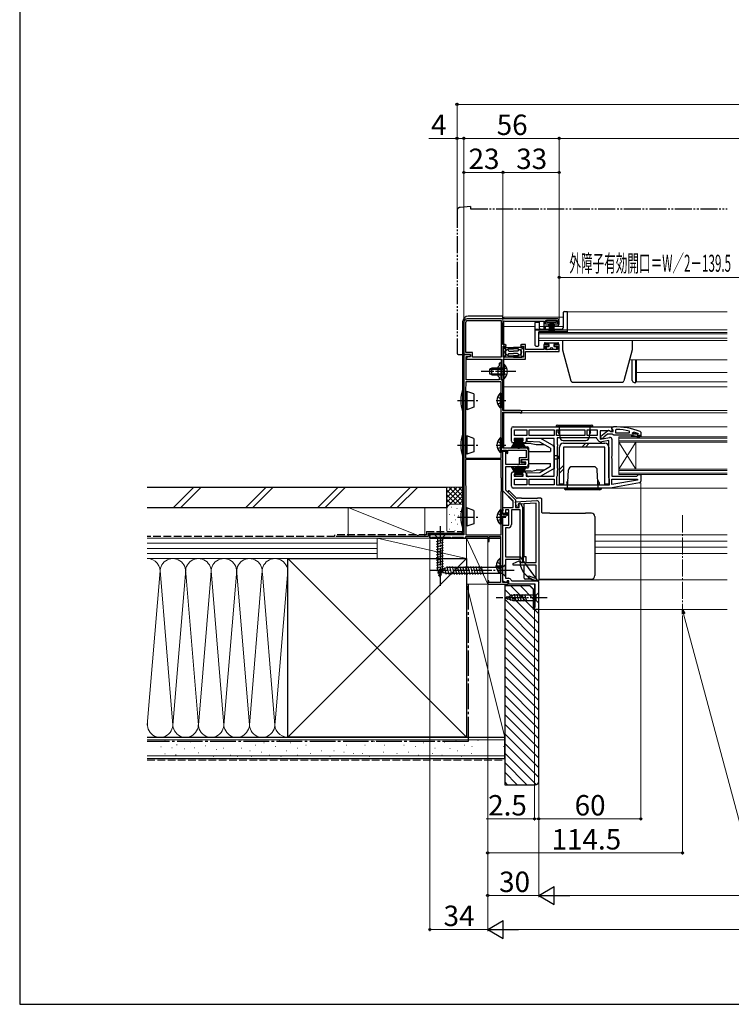
# Model space of a CAD drawing. Extents: x 105 to 1155, y 126 to 1690.
# Drawn here: x 105 to 523, y 126 to 705 of the extents above; entities that cross this region are included whole.
import ezdxf

# ---------------------------------------------------------------- set-up
doc = ezdxf.new("R2010")
doc.units = 0
for name, pattern in [('YCENTER_1', [13, 10, -1, 1, -1]), ('YDIVIDE_1', [15, 10, -1, 1, -1, 1, -1]), ('YHIDDEN_1', [4, 3, -1])]:
    doc.linetypes.add(name, pattern=pattern)
for name, color, linetype, lineweight in [('YKK_11', 7, 'CONTINUOUS', 30), ('YKK_12', 2, 'CONTINUOUS', 13), ('YKK_13', 4, 'CONTINUOUS', 30), ('YKK_D', 6, 'CONTINUOUS', 13), ('YKK_ZWAK', 7, 'CONTINUOUS', 30), ('YSS_K', 3, 'CONTINUOUS', 13), ('YSS_KE', 3, 'CONTINUOUS', 30)]:
    doc.layers.add(name, color=color, linetype=linetype, lineweight=lineweight)
doc.styles.add('text-b', font='txt')

msp = doc.modelspace()

# ---------------------------------------------------------------- linework, layer by layer
at = {"layer": 'YKK_11', "linetype": 'ByBlock', "lineweight": -2, "ltscale": 0.5}
for p, q in [((366, 527), (366, 508)), ((367.1, 509.1), (367.1, 527)), ((420.5, 529), (368, 529)), ((368, 527.9), (387.9, 527.9)), ((387.9, 527.9), (387.9, 506.4)), ((390, 527.6), (413, 527.6)), ((413, 527.6), (413, 523.2)), ((414, 525.8), (414, 527.9)), ((414, 527.9), (421, 527.9)), ((421, 527.9), (421, 525.8)), ((422, 525.9), (422, 527.5)), ((389, 513.9), (389, 526.6)), ((413, 523.2), (413.3, 522.9)), ((415.9, 525.8), (414, 525.8)), ((414, 523.6), (414, 524.9)), ((414, 524.9), (415.9, 524.9)), ((415.9, 524.9), (415.9, 525.8)), ((421, 525.8), (419.1, 525.8)), ((419.1, 525.8), (419.1, 524.9)), ((419.1, 524.9), (421, 524.9)), ((390.12, 513.9), (389, 513.9)), ((389.1, 506.5), (389.1, 512.9)), ((389.1, 512.9), (390.81, 512.9)), ((390.94, 513.33), (390.12, 513.9)), ((390.81, 512.9), (390.94, 513.33)), ((400.08, 513.9), (399.26, 513.33)), ((399.26, 513.33), (399.39, 512.9)), ((399.39, 512.9), (401.1, 512.9)), ((402.3, 513.9), (400.08, 513.9)), ((401.1, 512.9), (401.1, 506.5)), ((402.3, 510.9), (402.3, 513.9)), ((413, 510.9), (402.3, 510.9)), ((402.3, 505.3), (402.3, 509.8)), ((402.3, 509.8), (422, 509.8)), ((415.9, 513.9), (413, 513.9)), ((413, 513.9), (413, 510.9)), ((414, 510.9), (414, 513)), ((414, 513), (415.9, 513)), ((421, 510.9), (414, 510.9)), ((415.9, 513), (415.9, 513.9)), ((422, 513.9), (419.1, 513.9)), ((419.1, 513.9), (419.1, 513)), ((419.1, 513), (421, 513)), ((421, 513), (421, 510.9)), ((422, 509.8), (422, 513.9)), ((366, 508), (366, 402)), ((370, 508), (366, 508)), ((366, 508), (370, 508)), ((371, 509.1), (367.1, 509.1)), ((367.4, 493), (367.4, 506.8)), ((367.4, 506.8), (370, 506.8)), ((370, 506.8), (367.5, 506.3)), ((367.5, 506.3), (367.5, 505.3)), ((367.5, 505.3), (387.9, 505.3)), ((370, 506.8), (370, 508)), ((370, 508), (370, 506.8)), ((371, 506.4), (371, 509.1)), ((387.9, 506.4), (371, 506.4)), ((387.9, 505.3), (387.9, 493)), ((401.1, 506.5), (389.1, 506.5)), ((389.1, 498.46), (389.1, 505.3)), ((389.1, 505.3), (402.3, 505.3)), ((386.7, 501.4), (385.9, 500.6)), ((385.9, 500.6), (385.9, 495.4)), ((386.7, 502.4), (386.7, 501.4)), ((387.78, 498.27), (387.9, 498.46)), ((387.78, 497.73), (387.78, 498.27)), ((387.9, 498.46), (387.9, 502.4)), ((388.98, 498.27), (389.1, 498.46)), ((388.98, 497.73), (388.98, 498.27)), ((367.1, 492), (366.9, 486.33)), ((387.9, 492), (367.1, 492)), ((386.7, 493), (367.4, 493)), ((385.9, 495.4), (386.7, 494.6)), ((386.7, 494.6), (386.7, 493)), ((387.9, 497.54), (387.78, 497.73)), ((387.9, 493), (387.9, 497.54)), ((389, 493), (387.9, 493)), ((387.9, 493), (389.1, 493)), ((387.9, 447.1), (387.9, 492)), ((389.1, 497.54), (388.98, 497.73)), ((389, 475), (389, 493)), ((389.1, 493), (389.1, 497.54)), ((366.9, 486.22), (366.9, 447.1)), ((399.3, 475), (389, 475)), ((389, 453), (389, 474)), ((389, 474), (393.24, 474)), ((393.24, 474), (393.37, 474.05)), ((393.37, 474.05), (393.5, 474.1)), ((393.5, 474.1), (399, 474.1)), ((399, 474.1), (399, 473.6)), ((399, 473.6), (400, 473.6)), ((400, 473.6), (400, 474.3)), ((394, 457), (394, 464.5)), ((395, 465.5), (453, 465.5)), ((395.8, 463.7), (403, 463.7)), ((395.8, 460.3), (395.8, 463.7)), ((403, 463.7), (403, 460.3)), ((404.4, 460.3), (404.4, 463.7)), ((404.4, 463.7), (419, 463.7)), ((419, 463.7), (419, 460.3)), ((420.4, 460.3), (420.4, 463.7)), ((420.4, 463.7), (437, 463.7)), ((437, 463.7), (437, 460.3)), ((438.4, 460.3), (438.4, 463.7)), ((438.4, 463.7), (444.4, 463.7)), ((444.4, 463.7), (444.4, 460.3)), ((451.56, 463.1), (446.2, 463.1)), ((446.2, 463.1), (446.2, 458.29)), ((446.5, 459.98), (450.48, 463.09)), ((452.42, 462.56), (451.56, 463.1)), ((453, 464.46), (453, 465.5)), ((453, 465.5), (454, 465.5)), ((453, 465.5), (453, 462.88)), ((453.35, 463.98), (453, 464.46)), ((453.7, 463.5), (453.35, 463.98)), ((453.7, 462.7), (453.7, 463.5)), ((455.72, 463.97), (455.2, 463.47)), ((455.2, 463.47), (455.2, 462)), ((400.9, 458.5), (395.5, 458.5)), ((395.5, 458.5), (395.5, 457.3)), ((395.5, 457.3), (396.7, 457.3)), ((403, 460.3), (395.8, 460.3)), ((396.7, 457.3), (396.7, 456)), ((399.7, 456), (399.7, 457.3)), ((399.7, 457.3), (400.9, 457.3)), ((400.9, 457.3), (400.9, 458.5)), ((419, 458.5), (402.7, 458.5)), ((402.7, 458.5), (402.7, 457)), ((419, 460.3), (404.4, 460.3)), ((419, 436.5), (419, 458.5)), ((437, 460.3), (420.4, 460.3)), ((443.94, 458.9), (420.8, 458.9)), ((420.8, 458.9), (420.8, 455.37)), ((444.4, 460.3), (438.4, 460.3)), ((444.44, 458.49), (443.94, 458.9)), ((446.2, 458.29), (451.83, 459.28)), ((446.5, 458.5), (446.5, 459.98)), ((447.5, 458.5), (446.5, 458.5)), ((451.2, 457.35), (447.1, 456.62)), ((448, 459), (447.5, 458.5)), ((448.19, 459.4), (448, 459)), ((450.5, 461.2), (448.19, 459.4)), ((453.2, 461.2), (450.5, 461.2)), ((451.2, 435.5), (451.2, 457.35)), ((451.9, 462.9), (452.3, 462.7)), ((452.3, 462.7), (453.7, 462.7)), ((453, 462.88), (452.42, 462.56)), ((453, 458.3), (453, 448.12)), ((453.68, 460.85), (453.2, 461.2)), ((454.15, 460.5), (453.68, 460.85)), ((464.7, 460.5), (454.15, 460.5)), ((455.2, 462), (463.25, 462)), ((463.25, 462), (463.36, 462.99)), ((464.7, 460), (464.7, 460.5)), ((466.7, 460), (464.7, 460)), ((465.2, 461.9), (465.83, 462.38)), ((465.2, 461.6), (465.2, 461.9)), ((465.91, 461.6), (465.2, 461.6)), ((465.2, 461.6), (465.2, 461.6)), ((466.2, 461.34), (465.91, 461.6)), ((467.2, 461.34), (466.2, 461.34)), ((468.89, 458.74), (466.7, 460)), ((466.7, 460), (466.7, 460)), ((467.49, 461.6), (467.2, 461.34)), ((468.32, 461.6), (467.49, 461.6)), ((469.5, 460), (467.7, 460)), ((467.7, 460), (469.14, 459.17)), ((468.26, 461.63), (468.32, 461.6)), ((469.14, 459.17), (468.89, 458.74)), ((469.5, 459.5), (469.5, 460)), ((470, 459.5), (469.5, 459.5)), ((469.67, 462.73), (470, 462.26)), ((470, 462.26), (470, 459.5)), ((402.5, 453), (389, 453)), ((389, 414), (389, 451.7)), ((389, 451.7), (391, 451.7)), ((391, 451.7), (391, 450.2)), ((391.8, 450), (391.8, 451.7)), ((391.8, 451.7), (402.7, 451.7)), ((396.7, 456), (395, 456)), ((401.7, 456), (399.7, 456)), ((402.7, 451.7), (402.7, 447.2)), ((404, 446.2), (404, 451.5)), ((420.8, 455.37), (421.05, 454.93)), ((421.05, 454.07), (420.8, 453.63)), ((420.8, 453.63), (420.8, 441.37)), ((421.05, 454.93), (421.05, 454.07)), ((366.9, 447.1), (387.9, 447.1)), ((387.9, 446.3), (366.9, 446.3)), ((366.9, 446.3), (366.9, 432.89)), ((387.9, 435.7), (387.9, 446.3)), ((389, 427.88), (389, 451.1)), ((389, 451.1), (390.5, 451.1)), ((390.5, 451.1), (390.5, 443.5)), ((391, 450.2), (391.5, 449.7)), ((391.5, 449.7), (391.8, 450)), ((402.7, 447.2), (398.6, 447.2)), ((398.6, 447.2), (398.6, 443.5)), ((399.6, 444.3), (399.6, 446.2)), ((399.6, 446.2), (404, 446.2)), ((400, 444.7), (400, 446.2)), ((400, 446.2), (403.5, 446.2)), ((403.5, 446.2), (404, 445.7)), ((404, 445.7), (404, 443.5)), ((453, 448.12), (452.81, 447.73)), ((452.81, 447.73), (452.81, 447.27)), ((452.81, 447.27), (453, 446.88)), ((453, 446.88), (453, 436.5)), ((390.5, 443.5), (402.5, 443.5)), ((402.5, 442), (390.5, 442)), ((390.5, 442), (390.5, 428.5)), ((398.6, 443.5), (402.1, 443.5)), ((402.1, 444.3), (399.6, 444.3)), ((402.5, 444.7), (400, 444.7)), ((402.1, 443.5), (402.1, 444.3)), ((402.5, 443.5), (402.5, 444.7)), ((420.8, 441.37), (421.05, 440.93)), ((421.05, 440.07), (420.8, 439.63)), ((421.05, 440.93), (421.05, 440.07)), ((388, 435.53), (387.9, 435.7)), ((388.1, 435.35), (388, 435.53)), ((388.1, 427.65), (388.1, 435.35)), ((394, 430.5), (394, 438)), ((395, 439), (396.7, 439)), ((396.7, 437.7), (395.5, 437.7)), ((395.5, 437.7), (395.5, 436.5)), ((395.5, 436.5), (400.9, 436.5)), ((395.8, 434.7), (403, 434.7)), ((395.8, 431.3), (395.8, 434.7)), ((396.7, 439), (396.7, 437.7)), ((399.7, 437.7), (399.7, 439)), ((399.7, 439), (401.7, 439)), ((400.9, 437.7), (399.7, 437.7)), ((400.9, 436.5), (400.9, 437.7)), ((402.7, 438), (402.7, 436.5)), ((402.7, 436.5), (419, 436.5)), ((403, 434.7), (403, 431.3)), ((404.4, 434.7), (419, 434.7)), ((404.4, 431.3), (404.4, 434.7)), ((419, 434.7), (419, 431.3)), ((420.6, 436.2), (420.4, 435.8)), ((420.4, 435.8), (420.4, 431.3)), ((420.8, 436.6), (420.6, 436.2)), ((420.8, 439.63), (420.8, 436.6)), ((451.4, 435.1), (451.2, 435.5)), ((451.6, 434.7), (451.4, 435.1)), ((451.6, 431.3), (451.6, 434.7)), ((453, 436.5), (467.7, 436.5)), ((453, 431.5), (453, 434.7)), ((453, 434.7), (467.97, 434.7)), ((468.02, 434.15), (453, 431.5)), ((467.7, 436.5), (468.2, 437)), ((467.97, 434.7), (468.02, 434.15)), ((468.2, 437), (468.7, 437.5)), ((468.7, 437.5), (470, 437.5)), ((470, 437.5), (470, 433.51)), ((366.9, 432.74), (367.1, 429.08)), ((367.1, 428.92), (367.1, 402)), ((390.5, 428.5), (396.4, 422.6)), ((452, 429.5), (395, 429.5)), ((403, 431.3), (395.8, 431.3)), ((419, 431.3), (404.4, 431.3)), ((420.4, 431.3), (451.6, 431.3)), ((469.17, 432.53), (452, 429.5)), ((387.9, 427.3), (388, 427.47)), ((387.9, 402), (387.9, 427.3)), ((388, 427.47), (388.1, 427.65)), ((394.9, 421.98), (389, 427.88)), ((396.4, 422.6), (396.4, 418.1)), ((389, 417.06), (389, 418.1)), ((389, 418.1), (394.9, 418.1)), ((389.12, 416.87), (389, 417.06)), ((389.12, 416.33), (389.12, 416.87)), ((394.9, 418.1), (394.9, 421.98)), ((396.36, 421.33), (408.94, 422.1)), ((396.46, 419.8), (396.36, 421.33)), ((396.4, 418.1), (398.5, 418.1)), ((397.12, 418.57), (396.46, 419.8)), ((398.02, 418.82), (397.12, 418.57)), ((408.5, 420.57), (397.95, 419.93)), ((397.95, 419.93), (398.02, 418.82)), ((398.5, 420.5), (399.28, 420.68)), ((398.5, 418.1), (398.5, 420.5)), ((399.28, 420.68), (400.5, 418.07)), ((400.5, 418.07), (400.5, 386.7)), ((408.5, 385.7), (408.5, 420.57)), ((410, 421.1), (410, 375.2)), ((389, 416.14), (389.12, 416.33)), ((389, 414.6), (389, 416.14)), ((390.5, 414.6), (389, 414.6)), ((391.1, 414), (389, 414)), ((389, 373.9), (389, 413.2)), ((389, 413.2), (390.9, 413.2)), ((392.5, 416.6), (390.5, 416.6)), ((390.5, 416.6), (390.5, 414.6)), ((391.4, 415.1), (391.1, 414.8)), ((391.1, 414.8), (391.1, 414)), ((391.9, 414.6), (391.4, 415.1)), ((391.9, 414.2), (391.9, 414.6)), ((392.5, 407.6), (392.5, 416.6)), ((399, 416.6), (394, 416.6)), ((394, 416.6), (394, 408.1)), ((399, 389), (399, 416.6)), ((389, 374.76), (389, 407.6)), ((389, 407.6), (392.5, 407.6)), ((392, 406.1), (390.5, 406.1)), ((390.5, 406.1), (390.5, 389)), ((366, 402), (346, 402)), ((346, 402), (346, 400)), ((346, 400), (346.4, 400)), ((346.4, 400), (346.7, 400.3)), ((346.7, 400.3), (347, 400.6)), ((347, 400.6), (358, 400.6)), ((358, 400.6), (358.3, 400.3)), ((358.3, 400.3), (358.6, 400)), ((358.6, 400), (358.7, 400)), ((358.7, 400), (359, 400.3)), ((359, 400.3), (359.3, 400.6)), ((359.3, 400.6), (365.7, 400.6)), ((365.7, 400.6), (366, 400.3)), ((366, 400.3), (366.3, 400)), ((366.3, 400), (367.1, 400)), ((367.1, 402), (387.9, 402)), ((367.1, 400), (367.1, 401)), ((367.1, 401), (380, 401)), ((380, 401), (380, 398)), ((380.8, 398), (380.8, 401)), ((380.8, 401), (387.6, 401)), ((387.6, 401), (387.6, 373.9)), ((380, 398), (380.8, 398)), ((390.5, 389), (399, 389)), ((401, 385.7), (401, 389.3)), ((401, 389.3), (402.5, 389.3)), ((402.5, 389.3), (402.5, 385.7)), ((399, 387.5), (390.5, 387.5)), ((390.5, 387.5), (390.5, 376.4)), ((395, 385.12), (398.54, 386.77)), ((395, 384.2), (395, 385.12)), ((408.5, 384.2), (395, 384.2)), ((398.54, 386.77), (399, 386.47)), ((399, 386.2), (399, 387.5)), ((399, 386.47), (399, 385.7)), ((399.5, 385.7), (399, 386.2)), ((399, 385.7), (401, 385.7)), ((402.5, 385.7), (408.5, 385.7)), ((408.5, 376.7), (408.5, 384.2)), ((390.5, 376.4), (392.15, 376.4)), ((404.2, 376.22), (404.2, 377.82)), ((404.2, 377.82), (407.26, 376.7)), ((407, 375.2), (404.2, 376.22)), ((407.26, 376.7), (408.5, 376.7)), ((380.7, 375), (380, 375)), ((380, 375), (380, 373)), ((380, 373), (392.1, 373)), ((380.7, 373.9), (380.7, 375)), ((387.6, 373.9), (380.7, 373.9)), ((391.04, 374.02), (389, 374.76)), ((391.4, 373.9), (389, 373.9)), ((391.4, 375), (391.04, 374.02)), ((392.4, 375), (391.4, 375)), ((392.1, 374.8), (391.4, 374.8)), ((391.4, 374.8), (391.4, 373.9)), ((392.1, 373), (392.1, 374.8)), ((392.4, 373), (392.4, 375)), ((408, 373), (392.4, 373)), ((393.8, 375.3), (394.26, 375)), ((394.26, 375), (409, 375)), ((410, 375.2), (407, 375.2)), ((408, 359.5), (408, 373)), ((410, 358.3), (410, 373.96)), ((407.5, 358), (407.5, 359.5)), ((407.5, 359.5), (408, 359.5)), ((409.7, 358), (407.5, 358)), ((410, 358.3), (409.7, 358))]:
    msp.add_line(p, q, dxfattribs=at)
at = {"layer": 'YKK_11', "linetype": 'ByBlock', "lineweight": 30, "ltscale": 0.5}
for p, q in [((464.7, 460), (464.7, 460.5)), ((464.7, 460.5), (465.5, 460.5)), ((466.7, 460), (464.7, 460)), ((465.2, 461.58), (465.2, 461.6)), ((465.2, 461.6), (465.2, 461.6)), ((465.2, 461.6), (465.91, 461.6)), ((465.57, 461.09), (465.2, 461.58)), ((465.5, 460.5), (465.57, 461.09)), ((465.91, 461.6), (466.2, 461.34)), ((466.2, 461.34), (467.2, 461.34)), ((468.89, 458.74), (466.7, 460)), ((466.7, 460), (466.7, 460)), ((467.2, 461.34), (467.49, 461.6)), ((467.49, 461.6), (468.4, 461.6)), ((469.5, 460), (467.7, 460)), ((467.7, 460), (469.14, 459.17)), ((468.4, 461.4), (468.1, 461.1)), ((468.1, 460.5), (470, 460.5)), ((468.4, 461.6), (468.4, 461.4)), ((469.14, 459.17), (468.89, 458.74)), ((469.5, 459.5), (469.5, 460)), ((470, 459.5), (469.5, 459.5)), ((470, 460.5), (470, 459.5)), ((399, 389), (410, 374))]:
    msp.add_line(p, q, dxfattribs=at)
at = {"layer": 'YKK_11', "linetype": 'ByBlock', "lineweight": -2, "ltscale": 0.5}
for centre, radius, start, end in [((368, 527), 2, 90.00001, 179.99999), ((368, 527), 0.9, 90.00001, 179.99999), ((390, 526.6), 1, 90.00001, 179.99999), ((420.5, 527.5), 1.5, 0.00001, 89.99999), ((413.3, 523.6), 0.7, 270.00001, 359.99999), ((421, 525.9), 1, 270.00001, 359.99999), ((387.3, 502.4), 0.6, 359.99999, 180.00001), ((369.9, 486.22), 3, 177.99973, 179.99975), ((399.3, 474.3), 0.7, 0.00001, 89.99999), ((395, 464.5), 1, 90.00001, 179.99999), ((451.1, 462.3), 1, 36.8699, 128.08673), ((453.92, 419.5), 46, 69.9829, 89.90699), ((453.92, 419.5), 44.5, 77.76086, 87.68844), ((446.7, 458.89), 2.3, 190.04971, 280.00002), ((452, 458.3), 1, 360, 99.99998), ((453.92, 419.5), 44.5, 71.20231, 74.47814), ((395, 457), 1, 180.00001, 269.99999), ((401.7, 457), 1, 270.00001, 359.99999), ((402.5, 451.5), 1.5, 0.00001, 89.99999), ((402.5, 443.5), 1.5, 270.00001, 359.99999), ((395, 438), 1, 90.00001, 179.99999), ((401.7, 438), 1, 0.00001, 89.99999), ((369.9, 432.89), 3, 179.99985, 182.99986), ((364.1, 428.92), 3, 359.99985, 2.99986), ((395, 430.5), 1, 180.00001, 269.99999), ((469, 433.51), 1, 279.99998, 359.99996), ((409, 421.1), 1, 359.99999, 93.47324), ((390.9, 414.2), 1, 270.00001, 359.99999), ((392, 408.1), 2, 270.00001, 359.99999), ((399.5, 386.7), 1, 270.00001, 359.99999), ((392.15, 374.6), 1.8, 23.03567, 90), ((409, 375), 0.000599, 45.00001, 134.99999)]:
    msp.add_arc(centre, radius, start, end, dxfattribs=at)
at = {"layer": 'YKK_11', "linetype": 'ByBlock', "lineweight": 30, "ltscale": 0.5}
for centre, radius, start, end in [((468.1, 460.8), 0.3, 89.99999, 270.00001), ((411, 387), 12.17, 170.53769, 260.53767)]:
    msp.add_arc(centre, radius, start, end, dxfattribs=at)
at = {"layer": 'YKK_12'}
for p, q in [((427, 533), (427, 521.2)), ((427, 533), (520.67, 533)), ((389.5, 530), (389.5, 529)), ((389.5, 530), (424.5, 530)), ((389.5, 527.6), (389.5, 513.9)), ((389.5, 524.5), (408, 524.5)), ((410, 521.2), (410, 516.3)), ((427, 521.2), (410, 521.2)), ((410.5, 524.5), (413, 524.5)), ((414, 524.5), (424.5, 524.5)), ((427, 522.4), (520.67, 522.4)), ((389.5, 520.18), (389.5, 509.1)), ((520.67, 520.9), (410, 520.9)), ((410, 520.22), (520.67, 520.22)), ((520.67, 517.54), (410, 517.54)), ((520.67, 516.3), (410, 516.3)), ((389.5, 512.9), (389.5, 506.5)), ((389.5, 507.8), (389.5, 502.25)), ((389.5, 505.29), (389.5, 502.25)), ((463.39, 504.8), (520.67, 504.8)), ((467.5, 504.8), (467.5, 491.9)), ((389.5, 493.75), (389.5, 475)), ((520.67, 497.3), (467.5, 497.3)), ((520.67, 489), (389.5, 489)), ((520.67, 491.9), (467.5, 491.9)), ((389.5, 475), (520.67, 475)), ((389.5, 474.1), (389.5, 453)), ((389.5, 473.6), (520.67, 473.6)), ((520.67, 465.5), (452.5, 465.5)), ((457, 459.5), (520.67, 459.5)), ((457, 459.5), (457, 437.5)), ((457, 458.8), (520.67, 458.8)), ((520.67, 457.2), (457, 457.2)), ((520.67, 456.5), (457, 456.5)), ((467, 456.5), (457, 440.5)), ((457, 456.5), (467, 440.5)), ((467, 456.5), (467, 440.5)), ((457, 440.5), (520.67, 440.5)), ((457, 439.8), (520.67, 439.8)), ((520.67, 438.2), (457, 438.2)), ((520.67, 437.5), (457, 437.5)), ((520.67, 429.5), (451.97, 429.5)), ((443, 402), (520.67, 402)), ((520.67, 398.2), (443, 398.2)), ((520.67, 394.8), (443, 394.8)), ((520.67, 391), (443, 391)), ((407.5, 358), (407.5, 373)), ((410, 375.5), (520.67, 375.5)), ((407.5, 358), (520.67, 358))]:
    msp.add_line(p, q, dxfattribs=at)
at = {"layer": 'YKK_12', "linetype": 'YCENTER_1'}
msp.add_line((494.5, 413.44), (494.5, 355.65), dxfattribs=at)
at = {"layer": 'YKK_13', "linetype": 'YDIVIDE_1'}
for p, q in [((362, 592.47), (362, 509)), ((370, 595), (363.83, 594.46)), ((370, 595), (370, 593.7)), ((370, 593.7), (520.67, 593.7)), ((363, 508), (366, 508)), ((366, 508), (366, 508.3))]:
    msp.add_line(p, q, dxfattribs=at)
at = {"layer": 'YKK_13'}
for p, q in [((424.5, 523.9), (424.5, 532.8)), ((425, 533.3), (427, 533.3)), ((427, 521.5), (427, 533.3)), ((365.5, 487.4), (365.5, 527.5)), ((388.5, 530.5), (368.5, 530.5)), ((389, 529), (389, 530)), ((408, 513.2), (408, 526.7)), ((408.3, 527), (410.2, 527)), ((410.5, 523.4), (410.5, 526.7)), ((414.5, 527.9), (414.5, 527)), ((420.5, 527.9), (414.5, 527.9)), ((414.5, 527), (420.5, 527)), ((416.5, 527), (415.66, 520.9)), ((416.1, 520.9), (416.7, 527)), ((416.9, 527), (416.48, 520.9)), ((416.8, 520.9), (417.1, 527)), ((417.3, 527), (417.06, 520.9)), ((417.5, 527), (417.5, 520.9)), ((417.7, 527), (417.94, 520.9)), ((418.2, 520.9), (417.9, 527)), ((418.1, 527), (418.52, 520.9)), ((418.9, 520.9), (418.3, 527)), ((418.5, 527), (419.34, 520.9)), ((420.5, 527), (420.5, 527.9)), ((408, 522.9), (423.5, 522.9)), ((408, 522.5), (427, 522.5)), ((410, 513.2), (410, 521.2)), ((410.3, 521.5), (427, 521.5)), ((424, 516.3), (424, 510.8)), ((465, 516.3), (465, 510.8)), ((390.6, 511.25), (389.6, 511.5)), ((390.1, 512), (395.1, 512)), ((390.6, 510.53), (390.6, 511.25)), ((392.1, 511.25), (395.1, 511.25)), ((392.1, 510.5), (392.1, 511.25)), ((392.6, 510), (395.1, 510)), ((400.1, 512), (395.1, 512)), ((398.1, 511.25), (395.1, 511.25)), ((397.6, 510), (395.1, 510)), ((398.1, 510.5), (398.1, 511.25)), ((399.6, 511.25), (400.6, 511.5)), ((399.6, 510.53), (399.6, 511.25)), ((408.3, 512.9), (409.7, 512.9)), ((413.3, 514.4), (413.3, 513.9)), ((416.2, 513.9), (413.3, 513.9)), ((413.8, 514.9), (421.2, 514.9)), ((414.5, 511.4), (414.5, 512.1)), ((415, 512.6), (416.2, 512.6)), ((416.5, 510.9), (415, 510.9)), ((416.2, 512.6), (416.2, 513.9)), ((420, 510.9), (418.5, 510.9)), ((421.7, 513.9), (418.8, 513.9)), ((418.8, 513.9), (418.8, 512.6)), ((418.8, 512.6), (420, 512.6)), ((420.5, 512.1), (420.5, 511.4)), ((421.7, 513.9), (421.7, 514.4)), ((424, 510.8), (428.89, 492.54)), ((465, 510.8), (460.11, 492.54)), ((390.6, 507.25), (389.6, 507)), ((395.1, 506.5), (390.1, 506.5)), ((390.6, 507.25), (390.6, 507.97)), ((392.1, 507.25), (392.1, 508)), ((392.1, 507.25), (395.1, 507.25)), ((392.6, 508.5), (395.1, 508.5)), ((397.6, 508.5), (395.1, 508.5)), ((398.1, 507.25), (395.1, 507.25)), ((395.1, 506.5), (400.1, 506.5)), ((398.1, 507.25), (398.1, 508)), ((399.6, 507.25), (399.6, 507.97)), ((399.6, 507.25), (400.6, 507)), ((465, 492.6), (465, 504.8)), ((467, 491.6), (467, 504.8)), ((382.5, 500), (381.1, 499.3)), ((381.1, 499.3), (381.1, 496.7)), ((381.19, 499.35), (389.1, 499.35)), ((389.1, 500), (382.5, 500)), ((382.5, 496), (382.5, 500)), ((389.29, 499.15), (388.68, 498)), ((389.29, 496.86), (388.68, 498)), ((389.1, 502.25), (389.1, 496)), ((389.1, 502.25), (389.61, 502.25)), ((389.1, 493.75), (389.1, 500)), ((391.2, 500.08), (389.29, 499.15)), ((389.61, 502.25), (389.61, 496)), ((389.61, 493.75), (389.61, 500)), ((382.5, 496), (381.1, 496.7)), ((381.19, 496.65), (389.1, 496.65)), ((382.5, 496), (389.1, 496)), ((389.1, 493.75), (389.61, 493.75)), ((391.2, 495.93), (389.29, 496.86)), ((365.3, 487.4), (365.3, 474.4)), ((365.3, 487.4), (366, 487.4)), ((366, 474.4), (366, 487.4)), ((367.3, 485.8), (367.8, 486.3)), ((367.8, 486.3), (367.8, 475.5)), ((371.9, 484.81), (367.8, 486.3)), ((429.86, 491.8), (459.14, 491.8)), ((466, 491.6), (467, 491.6)), ((366.9, 485.8), (367.3, 485.8)), ((367.3, 485.8), (367.3, 476)), ((371.9, 484.81), (371.9, 476.99)), ((385.8, 482.98), (387.71, 482.05)), ((387.39, 485.15), (387.39, 476.65)), ((387.9, 485.15), (387.39, 485.15)), ((387.71, 482.05), (388.32, 480.9)), ((387.71, 479.76), (388.32, 480.9)), ((387.9, 485.15), (387.9, 476.65)), ((387.9, 482.9), (387.9, 478.9)), ((366.9, 476), (367.3, 476)), ((367.8, 475.5), (367.3, 476)), ((371.9, 476.99), (367.8, 475.5)), ((385.8, 478.83), (387.71, 479.76)), ((387.9, 476.65), (387.39, 476.65)), ((366, 474.4), (365.3, 474.4)), ((365.5, 461.2), (365.5, 474.4)), ((442, 465.5), (420, 465.5)), ((421, 466.5), (441, 466.5)), ((421.5, 462.3), (421.5, 463.2)), ((421.5, 462.2), (421.5, 463.2)), ((421.5, 463.2), (422.12, 463.2)), ((422, 465.5), (422.32, 459.4)), ((440, 465.5), (439.68, 459.4)), ((440.5, 463.2), (439.88, 463.2)), ((440.5, 462.2), (440.5, 463.2)), ((365.3, 461.2), (365.3, 448.2)), ((365.3, 461.2), (366, 461.2)), ((366, 448.2), (366, 461.2)), ((366.9, 459.6), (367.3, 459.6)), ((367.3, 459.6), (367.8, 460.1)), ((367.3, 459.6), (367.3, 449.8)), ((367.8, 460.1), (367.8, 449.3)), ((371.9, 458.61), (367.8, 460.1)), ((371.9, 458.61), (371.9, 450.79)), ((387.39, 458.95), (387.39, 450.45)), ((387.9, 458.95), (387.39, 458.95)), ((387.9, 458.95), (387.9, 450.45)), ((393.73, 453), (396.7, 457.7)), ((396.9, 457.7), (394.64, 453)), ((397.1, 457.7), (395.44, 453)), ((395.95, 457.7), (395.95, 458.5)), ((395.95, 458.5), (400.45, 458.5)), ((400.45, 457.7), (395.95, 457.7)), ((396.11, 453), (397.3, 457.7)), ((397.5, 457.7), (396.67, 453)), ((397.11, 453), (397.7, 457.7)), ((397.9, 457.7), (397.42, 453)), ((398, 457.7), (398, 452.5)), ((398.4, 457.7), (398.4, 452.5)), ((398.5, 457.7), (398.98, 453)), ((399.29, 453), (398.7, 457.7)), ((398.9, 457.7), (399.73, 453)), ((400.29, 453), (399.1, 457.7)), ((399.3, 457.7), (400.96, 453)), ((399.5, 457.7), (401.76, 453)), ((402.67, 453), (399.7, 457.7)), ((400.45, 458.5), (400.45, 457.7)), ((403, 457.75), (403, 456.79)), ((411.21, 458.5), (404.03, 458.75)), ((419, 454), (411.21, 458.5)), ((421.5, 462.2), (422.24, 460.92)), ((424.32, 457.5), (437.68, 457.5)), ((440.5, 462.2), (439.76, 460.92)), ((385.8, 456.78), (387.71, 455.85)), ((385.8, 452.63), (387.71, 453.56)), ((387.71, 455.85), (388.32, 454.7)), ((387.71, 453.56), (388.32, 454.7)), ((387.9, 456.7), (387.9, 452.7)), ((401, 455.2), (401.85, 453.92)), ((404, 455.7), (401.5, 455.7)), ((402.27, 453.7), (403.5, 453.7)), ((410.64, 456.52), (403, 456.79)), ((405.5, 455.7), (403, 455.7)), ((404, 453.2), (404, 441.8)), ((405.5, 455.7), (408.5, 455)), ((408.5, 455), (413.27, 455)), ((417, 452.85), (410.64, 456.52)), ((417, 452.85), (417, 451)), ((418.37, 454.37), (419, 454.2)), ((419, 454.2), (419, 440.8)), ((422.2, 431.8), (422.2, 453.5)), ((424.5, 455.8), (448.9, 455.8)), ((448.9, 453.5), (424.5, 453.5)), ((424.5, 453.5), (424.5, 431.8)), ((435.3, 453.5), (437.6, 455.8)), ((437.42, 453.5), (439.72, 455.8)), ((448.9, 431.8), (448.9, 453.5)), ((451.2, 453.5), (451.2, 431.8)), ((366, 448.2), (365.3, 448.2)), ((365.5, 418.9), (365.5, 448.2)), ((366.9, 449.8), (367.3, 449.8)), ((367.8, 449.3), (367.3, 449.8)), ((371.9, 450.79), (367.8, 449.3)), ((387.9, 450.45), (387.39, 450.45)), ((404.5, 451), (417, 451)), ((420.7, 448.5), (419, 448.5)), ((420.7, 446.5), (419, 446.5)), ((393.73, 442), (396.7, 437.3)), ((396.9, 437.3), (394.64, 442)), ((397.1, 437.3), (395.44, 442)), ((396.11, 442), (397.3, 437.3)), ((397.5, 437.3), (396.67, 442)), ((397.11, 442), (397.7, 437.3)), ((397.9, 437.3), (397.42, 442)), ((398, 437.3), (398, 442.5)), ((398.4, 437.3), (398.4, 442.5)), ((398.5, 437.3), (398.98, 442)), ((399.29, 442), (398.7, 437.3)), ((398.9, 437.3), (399.73, 442)), ((400.29, 442), (399.1, 437.3)), ((399.3, 437.3), (400.96, 442)), ((399.5, 437.3), (401.76, 442)), ((402.67, 442), (399.7, 437.3)), ((401, 439.8), (401.85, 441.08)), ((402.27, 441.3), (403.5, 441.3)), ((404.5, 444), (417, 444)), ((405.5, 439.3), (408.5, 440)), ((413.27, 440), (408.5, 440)), ((417, 442.15), (410.64, 438.48)), ((419, 441), (411.21, 436.5)), ((417, 442.15), (417, 444)), ((418.37, 440.63), (419, 440.8)), ((422.2, 440.4), (424.5, 442.7)), ((422.2, 438.28), (424.5, 440.58)), ((427, 429.5), (427.55, 440.1)), ((442.44, 442), (429.55, 442)), ((445, 429.5), (444.44, 440.1)), ((400.45, 437.3), (395.95, 437.3)), ((395.95, 437.3), (395.95, 436.5)), ((395.95, 436.5), (400.45, 436.5)), ((400.45, 436.5), (400.45, 437.3)), ((405.5, 439.3), (401.5, 439.3)), ((410.64, 438.48), (403, 438.21)), ((403, 437.25), (403, 438.21)), ((411.21, 436.5), (404.03, 436.25)), ((424.5, 431.8), (422.2, 431.8)), ((425, 429.5), (447, 429.5)), ((446, 428.5), (426, 428.5)), ((426.5, 432.8), (427.24, 434.08)), ((426.5, 432.8), (426.5, 431.8)), ((426.5, 431.8), (427.12, 431.8)), ((445.5, 432.8), (444.76, 434.08)), ((445.5, 431.8), (444.88, 431.8)), ((445.5, 432.8), (445.5, 431.8)), ((445.5, 432.7), (445.5, 431.8)), ((451.2, 431.8), (448.9, 431.8)), ((392, 427), (392, 427.28)), ((392, 424.88), (392, 424.47)), ((392, 424.47), (394.9, 421.57)), ((392.85, 427.63), (392.85, 427.63)), ((396.9, 423.58), (392.85, 427.63)), ((396.9, 423.58), (396.9, 423.58)), ((396.9, 423.58), (396.9, 423.58)), ((397.25, 423.43), (397.25, 423.43)), ((399.78, 423.43), (397.25, 423.43)), ((397.25, 423.43), (397.25, 423.43)), ((399.78, 423.43), (399.78, 423.43)), ((400.14, 423.33), (399.97, 423.39)), ((408.86, 423.33), (400.14, 423.33)), ((409.03, 423.39), (408.86, 423.33)), ((411.33, 423.43), (409.22, 423.43)), ((409.22, 423.43), (409.22, 423.43)), ((411.33, 423.43), (411.33, 423.43)), ((411.81, 415.19), (411.83, 422.93)), ((411.83, 422.93), (411.83, 422.93)), ((365.3, 418.9), (365.3, 405.9)), ((365.3, 418.9), (366, 418.9)), ((366, 405.9), (366, 418.9)), ((367.1, 417.3), (367.3, 417.3)), ((367.3, 417.3), (367.8, 417.8)), ((367.3, 417.3), (367.3, 407.5)), ((367.8, 417.8), (367.8, 407)), ((371.9, 416.31), (367.8, 417.8)), ((401.5, 389.3), (401.5, 420.14)), ((371.9, 416.31), (371.9, 408.49)), ((385.8, 414.48), (387.71, 413.55)), ((385.8, 410.33), (387.71, 411.26)), ((387.39, 416.65), (387.39, 408.15)), ((387.9, 416.65), (387.39, 416.65)), ((387.71, 413.55), (388.32, 412.4)), ((387.71, 411.26), (388.32, 412.4)), ((387.9, 416.65), (387.9, 408.15)), ((387.9, 414.4), (387.9, 410.4)), ((411.81, 415.19), (411.81, 415.19)), ((416.28, 414.69), (412.31, 414.69)), ((412.31, 414.69), (412.31, 414.69)), ((416.28, 414.69), (416.28, 414.69)), ((416.64, 414.59), (416.47, 414.65)), ((437.36, 414.59), (416.64, 414.59)), ((437.53, 414.65), (437.36, 414.59)), ((441, 414.69), (437.72, 414.69)), ((437.72, 414.69), (437.72, 414.69)), ((441, 414.69), (441, 414.69)), ((443, 412.69), (443, 378)), ((366, 405.9), (365.3, 405.9)), ((365.5, 404.56), (365.5, 405.9)), ((367.1, 407.5), (367.3, 407.5)), ((367.8, 407), (367.3, 407.5)), ((371.9, 408.49), (367.8, 407)), ((387.9, 408.15), (387.39, 408.15)), ((346, 400), (346, 402.56)), ((363.5, 402.56), (346, 402.56)), ((346, 400), (380, 400)), ((355.1, 402), (348.9, 402)), ((348.9, 402), (350.45, 400.45)), ((350.45, 400.45), (350.45, 381.92)), ((353.55, 400.45), (350.45, 400.45)), ((355.1, 402), (353.55, 400.45)), ((353.55, 381.92), (353.55, 400.45)), ((380.8, 400), (387.6, 400)), ((349.9, 398.02), (354.1, 399.15)), ((349.9, 396.47), (354.1, 397.6)), ((349.9, 394.92), (354.1, 396.04)), ((349.9, 393.36), (354.1, 394.49)), ((349.9, 391.81), (354.1, 392.94)), ((349.9, 390.26), (354.1, 391.38)), ((349.9, 388.71), (354.1, 389.83)), ((349.9, 387.15), (354.1, 388.28)), ((387.09, 388.05), (387.09, 379.55)), ((387.6, 388.05), (387.09, 388.05)), ((387.6, 388.05), (387.6, 379.55)), ((349.9, 385.6), (354.1, 386.73)), ((349.9, 384.05), (354.1, 385.17)), ((349.9, 382.49), (354.1, 383.62)), ((350.16, 381.01), (354.1, 382.07)), ((350.5, 381), (356.05, 382.75)), ((353.08, 382.39), (353.89, 379.35)), ((354.51, 382.84), (355.59, 378.82)), ((355.94, 383.29), (357.17, 378.7)), ((388.75, 382.75), (356.05, 382.75)), ((357.49, 383.3), (358.73, 378.7)), ((359.05, 383.3), (360.28, 378.7)), ((360.6, 383.3), (361.83, 378.7)), ((362.15, 383.3), (363.38, 378.7)), ((363.7, 383.3), (364.94, 378.7)), ((365.26, 383.3), (366.49, 378.7)), ((366.81, 383.3), (368.04, 378.7)), ((368.36, 383.3), (369.6, 378.7)), ((369.92, 383.3), (371.15, 378.7)), ((371.47, 383.3), (372.7, 378.7)), ((373.02, 383.3), (374.25, 378.7)), ((374.58, 383.3), (375.81, 378.7)), ((376.13, 383.3), (377.36, 378.7)), ((385.5, 385.88), (387.41, 384.95)), ((385.5, 381.73), (387.41, 382.66)), ((387.41, 384.95), (388.02, 383.8)), ((387.41, 382.66), (388.02, 383.8)), ((387.6, 385.8), (387.6, 381.8)), ((390.5, 384.5), (388.75, 382.75)), ((388.75, 379.25), (388.75, 382.75)), ((390.5, 377.5), (390.5, 384.5)), ((401.5, 376.5), (401.5, 384.2)), ((352, 377), (350.45, 381.92)), ((350.5, 381), (356.05, 379.25)), ((350.61, 379.58), (353.65, 380.39)), ((351.06, 378.15), (353.11, 378.7)), ((351.65, 381.94), (352.2, 379.89)), ((352, 377), (353.55, 381.92)), ((388.75, 379.25), (356.05, 379.25)), ((387.6, 379.55), (387.09, 379.55)), ((390.5, 377.5), (388.75, 379.25)), ((404.8, 376), (402, 376)), ((410.5, 376), (410, 376)), ((410.5, 376), (441, 376)), ((390, 365), (394.92, 366.55)), ((390, 365), (394.92, 363.45)), ((391.15, 365.94), (391.7, 363.89)), ((392.58, 366.39), (393.39, 363.35)), ((394.01, 366.84), (395.07, 362.9)), ((408.45, 366.55), (394.92, 366.55)), ((395.49, 367.1), (396.62, 362.9)), ((397.05, 367.1), (398.17, 362.9)), ((398.6, 367.1), (399.73, 362.9)), ((400.15, 367.1), (401.28, 362.9)), ((401.71, 367.1), (402.83, 362.9)), ((410, 368.1), (408.45, 366.55)), ((408.45, 363.45), (408.45, 366.55)), ((410, 361.9), (410, 368.1)), ((394.92, 363.45), (408.45, 363.45)), ((410, 361.9), (408.45, 363.45))]:
    msp.add_line(p, q, dxfattribs=at)
at = {"layer": 'YKK_13', "linetype": 'YCENTER_1'}
for p, q in [((396.6, 498), (376.1, 498)), ((362.21, 480.9), (375.17, 480.9)), ((384.94, 480.9), (390.62, 480.9)), ((362.21, 454.7), (375.17, 454.7)), ((384.94, 454.7), (390.62, 454.7)), ((362.21, 412.4), (375.17, 412.4)), ((384.94, 412.4), (390.62, 412.4)), ((352, 407), (352, 372)), ((384.64, 383.8), (390.32, 383.8)), ((395.5, 381), (345.5, 381)), ((415, 365), (385, 365))]:
    msp.add_line(p, q, dxfattribs=at)
at = {"layer": 'YKK_13', "linetype": 'YDIVIDE_1'}
for centre, radius, start, end in [((364, 592.47), 2, 95, 180), ((363, 509), 1, 180, 270)]:
    msp.add_arc(centre, radius, start, end, dxfattribs=at)
at = {"layer": 'YKK_13'}
for centre, radius, start, end in [((425, 532.8), 0.5, 90, 180), ((368.5, 527.5), 3, 90, 180), ((388.5, 530), 0.5, 0, 90), ((408.3, 526.7), 0.3, 90, 180), ((410.2, 526.7), 0.3, 0, 90), ((410.3, 521.2), 0.3, 90, 180), ((411, 523.4), 0.5, 180, 270), ((423.5, 523.9), 1, 270, 0), ((390.1, 511.5), 0.5, 89.99974, 180), ((392, 509.25), 1.9, 137.46284, 222.53664), ((392, 509.25), 1.55, 86.30067, 273.69881), ((392.6, 510.5), 0.5, 180, 269.99974), ((397.6, 510.5), 0.5, 269.99974, 0), ((398.2, 509.25), 1.55, 266.30067, 93.69881), ((398.2, 509.25), 1.9, 317.46284, 42.53664), ((400.1, 511.5), 0.5, 0, 89.99974), ((408.3, 513.2), 0.3, 180, 270), ((409.7, 513.2), 0.3, 270, 0), ((413.8, 514.4), 0.5, 90, 179.99974), ((415, 512.1), 0.5, 90, 179.99974), ((415, 511.4), 0.5, 179.99974, 270), ((417.5, 510.9), 1, 359.99974, 179.99974), ((420, 512.1), 0.5, 359.99974, 90), ((420, 511.4), 0.5, 270, 359.99974), ((421.2, 514.4), 0.5, 359.99974, 90), ((390.1, 507), 0.5, 180, 269.99974), ((392.6, 508), 0.5, 89.99974, 180), ((397.6, 508), 0.5, 0, 89.99974), ((400.1, 507), 0.5, 269.99974, 0), ((386.07, 498), 5.53, 309.79413, 50.20587), ((429.86, 492.8), 1, 195, 270), ((459.14, 492.8), 1, 270, 345), ((466, 492.6), 1, 180, 270), ((384.21, 480.9), 20, 161.03443, 198.96557), ((390.93, 480.9), 5.53, 129.79413, 230.20587), ((421, 465.5), 1, 90, 180), ((441, 465.5), 1, 0, 90), ((384.21, 454.7), 20, 161.03443, 198.96557), ((390.93, 454.7), 5.53, 129.79413, 230.20587), ((404, 457.75), 1, 88, 180), ((424.32, 459.5), 2, 183, 270), ((437.68, 459.5), 2, 270, 357), ((401.5, 455.2), 0.5, 90, 180), ((402.27, 454.2), 0.5, 213.71171, 270), ((403.5, 453.2), 0.5, 0, 90), ((424.5, 453.5), 2.3, 89.99915, 179.99915), ((448.9, 453.5), 2.3, 359.99915, 89.99915), ((404.5, 450.5), 0.5, 90, 180), ((420.7, 447.5), 1, 270, 90), ((402.27, 440.8), 0.5, 90, 146.30997), ((403.5, 441.8), 0.5, 270, 0), ((404.5, 444.5), 0.5, 180, 270), ((429.55, 440), 2, 90, 177), ((442.44, 440), 2, 3, 90), ((401.5, 439.8), 0.5, 180, 270), ((404, 437.25), 1, 180, 272), ((426, 429.5), 1, 180, 270), ((446, 429.5), 1, 270, 0), ((392.5, 427.28), 0.5, 44.91334, 180), ((399.78, 422.93), 0.5, 68.25279, 90), ((409.22, 422.93), 0.5, 90, 111.74721), ((411.33, 422.93), 0.5, 359.87763, 90), ((384.21, 412.4), 20, 161.03443, 198.96557), ((390.93, 412.4), 5.53, 129.79413, 230.20587), ((416.28, 414.19), 0.5, 68.25279, 90), ((437.72, 414.19), 0.5, 90, 111.74721), ((441, 412.69), 2, 0, 90), ((363.5, 404.56), 2, 270, 0), ((390.63, 383.8), 5.53, 129.79413, 230.20587), ((402, 376.5), 0.5, 180, 270), ((441, 378), 2, 270, 0)]:
    msp.add_arc(centre, radius, start, end, dxfattribs=at)
for centre, major_axis, ratio, start_param, end_param in [((397.25, 423.93), (0.129, 0.487), 0.993378, 2.614078, 3.398971), ((412.31, 415.19), (0.259, 0.433), 0.991055, 2.10852, 3.678098)]:
    msp.add_ellipse(centre, major_axis=major_axis, ratio=ratio, start_param=start_param, end_param=end_param, dxfattribs=at)
at = {"layer": 'YKK_D'}
for p, q in [((362, 593.47), (362, 656)), ((362, 655), (898, 655)), ((362, 635), (345.33, 635)), ((362, 593.47), (362, 636)), ((366, 635), (362, 635)), ((366, 528), (366, 636)), ((366, 528), (366, 636)), ((422, 635), (366, 635)), ((366, 635), (368.55, 635)), ((422, 528.5), (422, 636)), ((422, 528.5), (422, 636)), ((838, 635), (422, 635)), ((366, 528), (366, 616)), ((366, 615), (389, 615)), ((389, 517), (389, 616)), ((389, 517), (389, 616)), ((422, 615), (389, 615)), ((422, 528.5), (422, 616)), ((422, 528.5), (422, 554.3)), ((422, 553.3), (531.77, 553.3)), ((470, 432.51), (470, 234)), ((346, 399.3), (346, 169)), ((380, 372.3), (380, 169)), ((380, 372.3), (380, 189)), ((380, 372.3), (380, 169)), ((407.5, 358.5), (407.5, 234)), ((410, 358.5), (410, 189)), ((410, 358.5), (410, 189)), ((410, 358), (410, 234)), ((410, 357.3), (410, 234)), ((494.5, 354.65), (494.5, 214)), ((495.16, 355.53), (532.82, 215)), ((380, 343.5), (380, 214)), ((407.5, 235), (379.17, 235)), ((410, 235), (407.5, 235)), ((470, 235), (410, 235)), ((410, 235), (412.55, 235)), ((380, 215), (494.5, 215)), ((380, 190), (410, 190)), ((839.5, 190), (420.5, 190)), ((380, 170), (346, 170)), ((869.5, 170), (390.5, 170))]:
    msp.add_line(p, q, dxfattribs=at)
at = {"layer": 'YKK_D', "linetype": 'ByBlock', "lineweight": -2}
for p, q in [((494.5, 355.36), (494.5, 358)), ((494.5, 358), (495.82, 355.71)), ((494.5, 358), (495.16, 355.53))]:
    msp.add_line(p, q, dxfattribs=at)
at = {"layer": 'YKK_D', "lineweight": -2}
for p, q in [((410, 190), (419.09, 195.25)), ((419.09, 184.75), (419.09, 195.25)), ((410, 190), (419.09, 184.75)), ((410, 190), (428.19, 190)), ((380, 170), (389.09, 175.25)), ((389.09, 164.75), (389.09, 175.25)), ((380, 170), (389.09, 164.75)), ((380, 170), (398.19, 170))]:
    msp.add_line(p, q, dxfattribs=at)
at = {"layer": 'YKK_D', "linetype": 'ByBlock', "lineweight": -2}
for centre in [(362, 655), (362, 635), (366, 635), (366, 635), (422, 635), (422, 635), (366, 615), (389, 615), (389, 615), (422, 615), (422, 553.3), (407.5, 235), (410, 235), (410, 235), (470, 235), (380, 215), (494.5, 215), (380, 190), (346, 170)]:
    msp.add_circle(centre, 0.637, dxfattribs=at)
at = {"layer": 'YKK_ZWAK'}
for p, q in [((105, 1656), (105, 126)), ((105, 126), (1155, 126))]:
    msp.add_line(p, q, dxfattribs=at)
at = {"layer": 'YSS_K'}
for p, q in [((195.37, 418), (207.37, 430)), ((199.61, 418), (211.61, 430)), ((237.79, 418), (249.79, 430)), ((242.04, 418), (254.04, 430)), ((280.22, 418), (292.22, 430)), ((284.46, 418), (296.46, 430)), ((322.65, 418), (334.65, 430)), ((326.89, 418), (338.89, 430)), ((356, 430), (366, 430)), ((356, 417), (356, 430)), ((364.86, 430), (356, 421.14)), ((362.03, 430), (356, 423.97)), ((359.2, 430), (356, 426.8)), ((356.37, 430), (356, 429.63)), ((366, 428.31), (356, 418.31)), ((364.31, 420), (356, 428.31)), ((366, 421.14), (357.14, 430)), ((366, 423.97), (359.97, 430)), ((366, 426.8), (362.8, 430)), ((366, 429.63), (365.63, 430)), ((361.49, 420), (356, 425.49)), ((358.67, 419.98), (356, 422.66)), ((366, 425.49), (360.51, 420)), ((366, 422.66), (363.33, 419.98)), ((340.5, 401), (298, 418)), ((298, 418), (298, 401)), ((343, 418), (298, 418)), ((343, 418), (343, 401)), ((356.79, 419.03), (356, 419.83)), ((356, 405), (356, 417)), ((358.81, 418.17), (358.61, 418.17)), ((359, 420), (366, 420)), ((362.14, 417.5), (361.94, 417.5)), ((357.8, 413.83), (357.6, 413.83)), ((360.47, 413.5), (360.27, 413.5)), ((362.81, 413.17), (362.61, 413.17)), ((364, 415.67), (363.8, 415.67)), ((357.8, 405.32), (357.6, 405.32)), ((358.81, 409.16), (358.61, 409.16)), ((361.08, 410.71), (360.88, 410.71)), ((362.48, 408.16), (362.28, 408.16)), ((180, 400), (315, 400)), ((298, 400), (343, 400)), ((315, 388), (315, 400)), ((315, 388), (315, 400)), ((315, 400), (367.5, 400)), ((315, 400), (367.5, 388)), ((360.81, 404.49), (360.61, 404.49)), ((367.5, 373), (367.5, 400)), ((367.5, 400), (380, 400)), ((380, 373), (367.5, 400)), ((367.5, 400), (367.5, 388)), ((380, 400), (380, 373)), ((180, 397), (315, 397)), ((180, 394), (315, 394)), ((180, 391), (315, 391)), ((262.5, 388), (180, 388)), ((315, 388), (180, 388)), ((367.5, 283), (262.5, 388)), ((367.5, 388), (262.5, 283)), ((367.5, 388), (315, 388)), ((187.49, 380.81), (180, 290.12)), ((187.48, 381.09), (195, 290.12)), ((202.34, 378.97), (195, 290.12)), ((210, 290.12), (202.42, 381.82)), ((217.42, 379.97), (210, 290.12)), ((225, 290.12), (217.5, 380.89)), ((232.34, 378.93), (225, 290.12)), ((232.61, 379.56), (240, 290.12)), ((240, 290.12), (247.34, 378.97)), ((247.66, 378.97), (255, 290.12)), ((262.49, 380.81), (255.16, 292.03)), ((380, 373), (367.5, 373)), ((367.5, 373), (390, 373)), ((367.5, 283), (367.5, 373)), ((367.5, 373), (390, 283)), ((390, 283), (390, 373)), ((262.5, 283), (180, 283)), ((180, 281.5), (390, 281.5)), ((190.43, 280.87), (190.23, 280.87)), ((197.44, 278.53), (197.24, 278.53)), ((205.62, 280.28), (205.42, 280.28)), ((214.38, 277.95), (214.18, 277.95)), ((219, 280.43), (218.8, 280.43)), ((228.89, 280.43), (228.69, 280.43)), ((235.49, 281.26), (235.29, 281.26)), ((243.73, 278.29), (243.53, 278.29)), ((248.67, 279.61), (248.47, 279.61)), ((257.74, 281.26), (257.54, 281.26)), ((264.33, 279.61), (264.13, 279.61)), ((273.4, 278.29), (273.2, 278.29)), ((280.82, 280.43), (280.62, 280.43)), ((289.88, 280.43), (289.68, 280.43)), ((297.3, 278.29), (297.1, 278.29)), ((303.07, 280.43), (302.87, 280.43)), ((308.01, 278.29), (307.81, 278.29)), ((313.78, 280.43), (313.58, 280.43)), ((319.55, 278.29), (319.35, 278.29)), ((326.08, 280.43), (325.88, 280.43)), ((331.02, 278.29), (330.82, 278.29)), ((342.56, 279.61), (342.36, 279.61)), ((350.8, 280.43), (350.6, 280.43)), ((354.89, 280), (354.69, 280)), ((361.52, 280.78), (361.32, 280.78)), ((366.46, 278.29), (366.26, 278.29)), ((367.5, 283), (390, 283)), ((374.32, 281.17), (374.12, 281.17)), ((188.09, 277.36), (187.89, 277.36)), ((190.43, 273.27), (190.23, 273.27)), ((194.52, 276.78), (194.32, 276.78)), ((196.85, 272.69), (196.65, 272.69)), ((202.11, 276.19), (201.91, 276.19)), ((207.95, 276.78), (207.75, 276.78)), ((210.29, 273.86), (210.09, 273.86)), ((220.65, 275.81), (220.45, 275.81)), ((224.77, 276.64), (224.57, 276.64)), ((228.89, 272.52), (228.69, 272.52)), ((235.49, 276.64), (235.29, 276.64)), ((240.43, 274.99), (240.23, 274.99)), ((247.03, 274.17), (246.83, 274.17)), ((251.97, 272.52), (251.77, 272.52)), ((255.27, 277.46), (255.07, 277.46)), ((261.86, 274.99), (261.66, 274.99)), ((268.45, 276.64), (268.25, 276.64)), ((268.45, 272.52), (268.25, 272.52)), ((275.87, 273.34), (275.67, 273.34)), ((282.46, 274.99), (282.26, 274.99)), ((289.88, 274.99), (289.68, 274.99)), ((295.65, 274.17), (295.45, 274.17)), ((301.42, 273.34), (301.22, 273.34)), ((306.37, 273.34), (306.17, 273.34)), ((318.73, 274.17), (318.53, 274.17)), ((326.9, 273.34), (326.7, 273.34)), ((333.49, 274.17), (333.29, 274.17)), ((337.61, 277.46), (337.41, 277.46)), ((339.26, 272.52), (339.06, 272.52)), ((347.5, 273.34), (347.3, 273.34)), ((349.15, 276.64), (348.95, 276.64)), ((353.27, 272.52), (353.07, 272.52)), ((358.01, 276.38), (357.81, 276.38)), ((358.2, 272.1), (358, 272.1)), ((362.34, 274.99), (362.14, 274.99)), ((370.58, 273.34), (370.38, 273.34)), ((370.81, 277.55), (370.61, 277.55)), ((373.54, 272.1), (373.34, 272.1)), ((389.38, 277.55), (389.18, 277.55)), ((180, 272), (390, 272)), ((219, 271.69), (218.8, 271.69)), ((233.02, 271.69), (232.82, 271.69)), ((241.26, 271.69), (241.06, 271.69)), ((258.56, 271.69), (258.36, 271.69)), ((287.41, 271.69), (287.21, 271.69)), ((310.49, 271.69), (310.29, 271.69)), ((364.81, 271.69), (364.61, 271.69))]:
    msp.add_line(p, q, dxfattribs=at)
at = {"layer": 'YSS_K', "linetype": 'Continuous', "ltscale": 1.5}
for p, q in [((393.54, 372), (407, 358.54)), ((399.2, 372), (407, 364.2)), ((404.85, 372), (407, 369.85)), ((390, 369.88), (410, 349.88)), ((390, 364.23), (410, 344.23)), ((390, 358.57), (410, 338.57)), ((407.54, 358), (410, 355.54)), ((390, 352.91), (410, 332.91)), ((390, 347.25), (410, 327.25)), ((390, 341.6), (410, 321.6)), ((390, 335.94), (410, 315.94)), ((390, 330.28), (410, 310.28)), ((390, 324.63), (410, 304.63)), ((390, 318.97), (410, 298.97)), ((390, 313.31), (410, 293.31)), ((390, 307.66), (410, 287.66)), ((390, 302), (410, 282)), ((390, 296.34), (410, 276.34)), ((390, 290.69), (410, 270.69)), ((390, 285.03), (410, 265.03)), ((390, 279.37), (410, 259.37)), ((390, 273.72), (408.62, 255.1)), ((390, 268.06), (403.06, 255)), ((390, 262.4), (397.4, 255)), ((390, 256.74), (391.74, 255))]:
    msp.add_line(p, q, dxfattribs=at)
at = {"layer": 'YSS_K', "linetype": 'YHIDDEN_1', "ltscale": 1.5}
msp.add_line((180, 269.5), (390, 269.5), dxfattribs=at)
at = {"layer": 'YSS_K'}
for centre, radius, start, end in [((359, 417), 3, 90, 180), ((358.61, 405.08), 2.61, 181.73764, 204.43388), ((180, 380.5), 7.5, 348.21621, 90.00018), ((195, 380.5), 7.5, 348.21644, 191.78332), ((210, 380.5), 7.5, 348.21621, 191.78356), ((225, 380.5), 7.5, 348.21621, 191.78332), ((240, 380.5), 7.5, 348.21621, 191.78332), ((255, 380.5), 7.5, 348.21621, 191.78332), ((187.5, 290.5), 7.5, 168.21647, 11.78354), ((202.5, 290.5), 7.5, 168.21636, 11.78354), ((217.5, 290.5), 7.5, 168.21647, 11.78354), ((232.5, 290.5), 7.5, 168.21647, 11.78354), ((247.5, 290.5), 7.5, 168.21647, 11.78354), ((262.5, 290.5), 7.5, 168.21647, 270)]:
    msp.add_arc(centre, radius, start, end, dxfattribs=at)
at = {"layer": 'YSS_KE'}
for p, q in [((180, 430), (356, 430)), ((356, 418), (356, 430)), ((180, 418), (356, 418)), ((345, 401), (291, 401)), ((345, 403), (366, 403)), ((345, 403), (345, 401)), ((262.5, 388), (367.5, 388)), ((262.5, 374.04), (262.5, 388)), ((367.5, 388), (367.5, 283)), ((262.5, 283), (262.5, 380.5)), ((180, 283), (390, 283)), ((367.5, 283), (262.5, 283)), ((390, 270.5), (390, 283)), ((180, 270.5), (390, 270.5))]:
    msp.add_line(p, q, dxfattribs=at)
at = {"layer": 'YSS_KE', "linetype": 'YHIDDEN_1', "ltscale": 1.5}
for p, q in [((290, 401), (180, 401)), ((344, 402), (290, 402)), ((290, 402), (290, 401)), ((344, 404), (366, 404)), ((344, 404), (344, 402))]:
    msp.add_line(p, q, dxfattribs=at)
at = {"layer": 'YSS_KE', "linetype": 'YCENTER_1', "ltscale": 1.5}
for p, q in [((368.5, 373), (368.5, 280.5)), ((368.5, 280.5), (180, 280.5))]:
    msp.add_line(p, q, dxfattribs=at)
at = {"layer": 'YSS_KE', "linetype": 'ByBlock', "lineweight": -2, "ltscale": 0.5}
for p, q in [((390, 372), (390, 255)), ((405, 372), (390, 372)), ((407, 370), (405, 372)), ((407, 358), (407, 370)), ((410, 358), (407, 358)), ((410, 257), (410, 358)), ((390, 255), (408, 255))]:
    msp.add_line(p, q, dxfattribs=at)
msp.add_arc((408, 257), 2, 270.00001, 359.99999, dxfattribs=at)

# ---------------------------------------------------------------- texts
at = {"layer": 'YKK_D', "style": 'text-b'}
for s, p in [('4', (346.72, 637)), ('56', (385.31, 637)), ('23', (368.77, 617)), ('33', (396.77, 617)), ('2.5', (380.29, 237)), ('60', (431.1, 237)), ('114.5', (417.55, 217)), ('30', (386.71, 192)), ('34', (354.09, 172))]:
    msp.add_text(s, height=12, dxfattribs=at).set_placement(p)
at = {"layer": 'YKK_D', "style": 'text-b', "width": 0.5}
msp.add_text('外障子有効開口＝W／2－139.5', height=10, dxfattribs=at).set_placement((427.99, 556.61))

doc.saveas('drawing.dxf')
